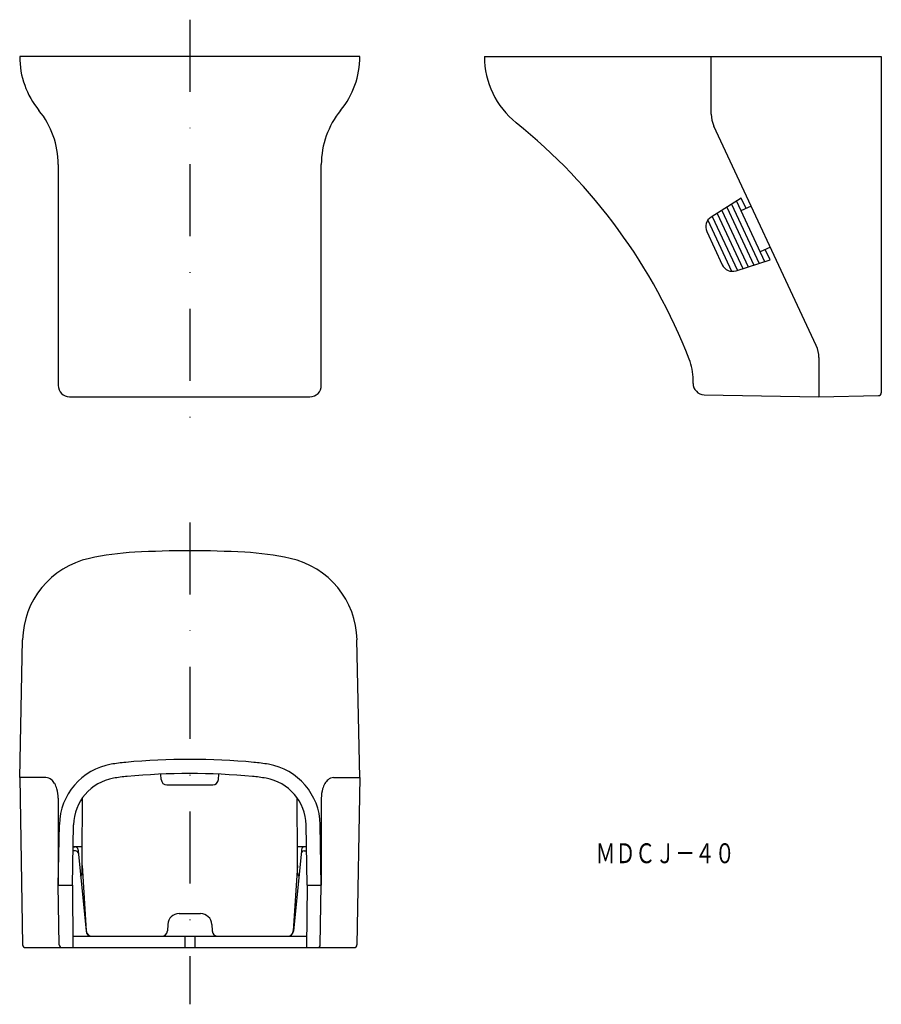
# Model space of a CAD drawing. Extents: x 856 to 1008, y 178 to 351.
import ezdxf
from ezdxf.enums import TextEntityAlignment as Align

# ---------------------------------------------------------------- set-up
doc = ezdxf.new("R2010")
doc.units = 0
doc.linetypes.add('DASHDOT', pattern=[25.4, 12.7, -6.35, 0, -6.35])
doc.layers.add('1', color=7, linetype='CONTINUOUS')
doc.styles.add('MDRAFSTD', font='TXT', dxfattribs={"bigfont": 'BIGFONT'})

msp = doc.modelspace()

# ---------------------------------------------------------------- linework, layer by layer
at = {"layer": '1', "color": 7, "linetype": 'DASHDOT'}
for p, q in [((885.8, 351.49), (885.8, 278.49)), ((885.8, 262.81), (885.8, 177.81))]:
    msp.add_line(p, q, dxfattribs=at)
at = {"layer": '1', "color": 7, "linetype": 'CONTINUOUS'}
for p, q in [((915.8, 344.99), (855.8, 344.99)), ((937.77, 344.99), (1007.77, 344.99)), ((977.77, 334.84), (977.77, 344.99)), ((1007.77, 344.99), (1007.77, 285.67)), ((996.3, 293.99), (978.24, 332.73)), ((862.6, 325.97), (862.6, 286.99)), ((909, 286.99), (909, 325.97)), ((983.07, 320), (977.74, 316.65)), ((983.91, 318.19), (983.07, 320)), ((979.65, 317.86), (984.3, 307.89)), ((980.51, 318.4), (985.26, 308.2)), ((981.36, 318.93), (986.22, 308.51)), ((982.21, 319.47), (987.18, 308.82)), ((984.82, 318.61), (983.01, 317.77)), ((977.16, 316.11), (981.36, 307.11)), ((977.95, 316.79), (982.38, 307.27)), ((978.8, 317.32), (983.34, 307.58)), ((976.99, 314.12), (979.72, 308.25)), ((988.2, 311.36), (986.39, 310.52)), ((988.14, 309.13), (987.29, 310.94)), ((982.15, 307.19), (988.14, 309.13)), ((996.77, 291.88), (996.77, 284.99)), ((974.57, 287.34), (974.57, 287.99)), ((864.6, 284.99), (907, 284.99)), ((976.53, 285.34), (996.77, 284.99)), ((996.77, 284.99), (1007.28, 285.17)), ((855.8, 217.81), (856.3, 242.12)), ((915.8, 217.81), (915.29, 242.12)), ((860.43, 217.81), (855.8, 217.81)), ((855.8, 217.81), (856.31, 188.3)), ((880.75, 217.46), (880.7, 218.4)), ((890.85, 217.46), (890.9, 218.4)), ((911.16, 217.81), (915.8, 217.81)), ((915.8, 217.81), (915.28, 188.3)), ((881.75, 216.51), (889.85, 216.51)), ((862.6, 214.19), (862.6, 198.81)), ((866.8, 203.82), (866.89, 214.26)), ((904.8, 203.82), (904.71, 214.26)), ((909, 214.19), (909, 198.81)), ((862.6, 198.81), (862.8, 209.52)), ((865.1, 198.81), (865.3, 209.47)), ((906.5, 198.81), (906.3, 209.47)), ((909, 198.81), (908.8, 209.52)), ((865.23, 205.62), (866.81, 205.62)), ((865.23, 205.57), (865.6, 205.57)), ((865.3, 205.57), (865.3, 205.62)), ((866.1, 205.07), (866.1, 204.87)), ((904.78, 205.62), (906.37, 205.62)), ((905.5, 205.07), (905.5, 204.87)), ((906.37, 205.57), (906, 205.57)), ((906.3, 205.57), (906.3, 205.62)), ((865.65, 204.87), (865.21, 204.87)), ((866.1, 204.87), (867.51, 190.71)), ((866.8, 201.02), (866.8, 203.82)), ((905.5, 204.87), (904.09, 190.71)), ((904.8, 201.02), (904.8, 203.82)), ((905.95, 204.87), (906.38, 204.87)), ((866.8, 202.32), (867.54, 190.75)), ((904.8, 202.32), (904.06, 190.75)), ((862.6, 198.81), (865.1, 198.81)), ((862.78, 188.3), (862.6, 198.81)), ((865.1, 198.81), (865.19, 187.81)), ((906.5, 198.81), (906.4, 187.81)), ((906.5, 198.81), (909, 198.81)), ((908.81, 188.3), (909, 198.81)), ((883.91, 193.81), (887.69, 193.81)), ((881.91, 191.91), (881.85, 190.76)), ((889.69, 191.91), (889.75, 190.76)), ((865.18, 189.81), (906.42, 189.81)), ((884.93, 189.81), (884.93, 187.81)), ((886.66, 189.81), (886.66, 187.81)), ((856.81, 187.81), (914.78, 187.81))]:
    msp.add_line(p, q, dxfattribs=at)
for centre, radius, start, end in [((870.8, 344.99), 15, 180, 219.3458), ((900.8, 344.99), 15, 320.6542, 0), ((952.77, 344.99), 15, 180, 231.1818), ((847.6, 325.97), 15, 0, 39.3458), ((924, 325.97), 15, 140.6542, 180), ((982.77, 334.84), 5, 180, 205), ((880.68, 255.39), 100, 21.2374, 51.1818), ((978.8, 314.96), 2, 122.125, 205), ((981.53, 309.1), 2, 205, 287.875), ((991.77, 291.88), 5, 0, 25), ((964.57, 287.99), 10, 0, 21.2374), ((864.6, 286.99), 2, 180, 270), ((907, 286.99), 2, 270, 0), ((976.57, 287.34), 2, 180, 269), ((1007.27, 285.67), 0.5, 271, 0), ((878.79, 207.62), 50, 93.091, 102.3573), ((885.8, 77.81), 180, 86.909, 93.091), ((892.81, 207.62), 50, 77.6427, 86.909), ((871.3, 241.81), 15, 102.3573, 178.9418), ((900.3, 241.81), 15, 1.0582, 77.6427), ((885.8, 98.01), 123, 84.7335, 95.2665), ((873.8, 209.31), 11, 99.7854, 178.9195), ((877.54, 187.63), 33, 95.2665, 99.7854), ((894.06, 187.63), 33, 80.2146, 84.7335), ((897.8, 209.31), 11, 1.0805, 80.2146), ((860.39, 216.3), 1.51, 48.3433, 88.5935), ((859.66, 215.41), 2.66, 30.1656, 49.2288), ((873.8, 209.31), 8.5, 99.7854, 178.9171), ((877.54, 187.63), 30.5, 95.2665, 99.7854), ((885.8, 98.01), 120.5, 84.7335, 95.2665), ((881.75, 217.51), 1, 183, 270), ((889.85, 217.51), 1, 270, 357), ((894.06, 187.63), 30.5, 80.2146, 84.7335), ((897.8, 209.31), 8.5, 1.0829, 80.2146), ((911.93, 215.41), 2.66, 130.7712, 149.8344), ((911.2, 216.3), 1.51, 91.4065, 131.6567), ((858.37, 214.64), 4.17, 16.2627, 30.3934), ((856.9, 214.21), 5.7, 359.7932, 16.286), ((914.7, 214.21), 5.7, 163.714, 180.2068), ((913.23, 214.64), 4.17, 149.6066, 163.7373), ((865.6, 205.07), 0.5, 0, 90), ((906, 205.07), 0.5, 90, 180), ((865.65, 204.37), 0.5, 5.6872, 90), ((905.95, 204.37), 0.5, 90, 174.3128), ((865.8, 201.02), 1, 318.5235, 359.8657), ((905.8, 201.02), 1, 180.4484, 221.4787), ((883.91, 191.81), 2, 90, 177), ((887.69, 191.81), 2, 3, 90), ((868.5, 190.81), 1, 185.6872, 270), ((868.54, 190.81), 1, 183.6591, 270), ((880.85, 190.81), 1, 270, 357), ((890.75, 190.81), 1, 183, 270), ((903.06, 190.81), 1, 270, 356.3409), ((903.09, 190.81), 1, 270, 354.3128), ((856.81, 188.31), 0.5, 181, 270), ((863.28, 188.31), 0.5, 181, 270), ((908.31, 188.31), 0.5, 270, 359), ((914.78, 188.31), 0.5, 270, 359)]:
    msp.add_arc(centre, radius, start, end, dxfattribs=at)

# ---------------------------------------------------------------- texts
at = {"layer": '1', "color": 7, "linetype": 'CONTINUOUS', "style": 'MDRAFSTD', "oblique": 14.9998, "width": 0.874419}
msp.add_text('ＭＤＣＪ－４０', height=3.5, dxfattribs=at).set_placement((957.38, 202.7), (981.92, 202.7), align=Align.FIT)

doc.saveas('drawing.dxf')
